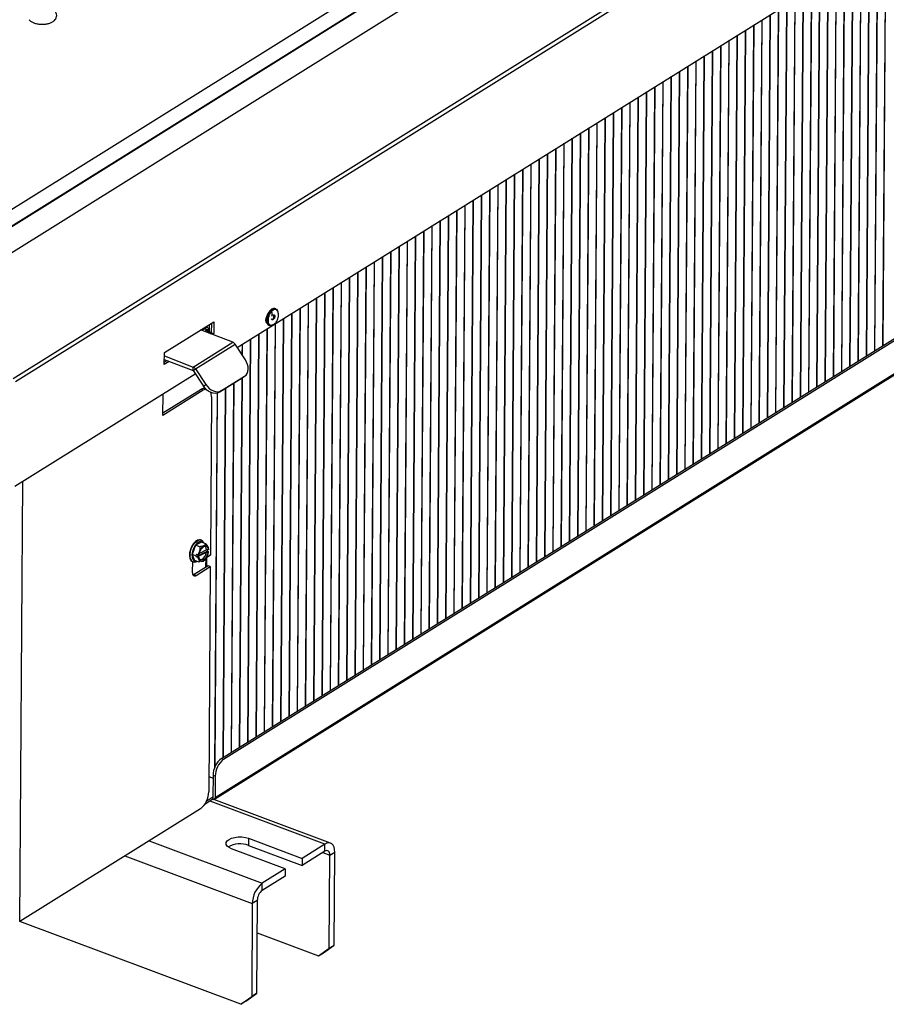
# Model space of a CAD drawing. Extents: x -2169 to 2863, y 13281 to 16307.
# Drawn here: x -1705 to -1386, y 13281 to 13644 of the extents above; entities that cross this region are included whole.
import ezdxf

# ---------------------------------------------------------------- set-up
doc = ezdxf.new("R2010")
doc.units = 0
doc.header["$MEASUREMENT"] = 0
doc.layers.get('0').update_dxf_attribs({"linetype": 'CONTINUOUS'})

msp = doc.modelspace()

# ---------------------------------------------------------------- linework, layer by layer
at = {"color": 7, "linetype": 'CONTINUOUS'}
for p, q in [((-1769.64297, 13535.847392), (-800.01647, 14141.003637)), ((-1761.776192, 13534.641681), (-792.149692, 14139.797926)), ((-791.822696, 14139.675559), (-1761.449195, 13534.519313)), ((-783.979663, 14135.002415), (-1753.606162, 13529.846169)), ((-1707.765948, 13511.775629), (-736.315628, 14118.070144)), ((-1706.933185, 13510.613584), (-735.556729, 14116.861999)), ((-1625.267428, 13523.201839), (-1193.31924, 13792.786204)), ((-1387.288963, 13523.938417), (-1386.272575, 13672.361571)), ((-1387.197779, 13523.995326), (-1386.18139, 13672.41848)), ((-1390.328542, 13522.041377), (-1389.312153, 13670.464531)), ((-1390.237358, 13522.098286), (-1389.220969, 13670.52144)), ((-1396.407718, 13518.247286), (-1395.391329, 13666.67044)), ((-1396.316533, 13518.304196), (-1395.300144, 13666.727349)), ((-1393.368139, 13520.144326), (-1392.35175, 13668.56748)), ((-1393.276936, 13520.201247), (-1392.260548, 13668.6244)), ((-1402.486875, 13514.453207), (-1401.470486, 13662.87636)), ((-1402.395691, 13514.510116), (-1401.379302, 13662.93327)), ((-1399.447296, 13516.350246), (-1398.430908, 13664.7734)), ((-1399.356112, 13516.407156), (-1398.339723, 13664.83031)), ((-1408.566033, 13510.659127), (-1407.549644, 13659.082281)), ((-1408.474848, 13510.716036), (-1407.458459, 13659.13919)), ((-1405.526454, 13512.556167), (-1404.510065, 13660.979321)), ((-1405.435269, 13512.613076), (-1404.418881, 13661.03623)), ((-1414.645208, 13506.865036), (-1413.628819, 13655.28819)), ((-1414.554024, 13506.921946), (-1413.537635, 13655.345099)), ((-1411.605629, 13508.762076), (-1410.589241, 13657.18523)), ((-1411.514427, 13508.818997), (-1410.498038, 13657.24215)), ((-1420.724366, 13503.070957), (-1419.707977, 13651.49411)), ((-1420.633181, 13503.127866), (-1419.616792, 13651.55102)), ((-1417.684787, 13504.967996), (-1416.668398, 13653.39115)), ((-1417.593602, 13505.024906), (-1416.577214, 13653.448059)), ((-1426.803523, 13499.276877), (-1425.787134, 13647.700031)), ((-1426.712338, 13499.333786), (-1425.69595, 13647.75694)), ((-1423.763944, 13501.173917), (-1422.747556, 13649.597071)), ((-1423.67276, 13501.230826), (-1422.656371, 13649.65398)), ((-1432.882699, 13495.482786), (-1431.86631, 13643.90594)), ((-1432.791514, 13495.539696), (-1431.775125, 13643.962849)), ((-1429.84312, 13497.379826), (-1428.826731, 13645.80298)), ((-1429.751917, 13497.436747), (-1428.735529, 13645.8599)), ((-1438.961856, 13491.688707), (-1437.945467, 13640.11186)), ((-1438.870671, 13491.745616), (-1437.854283, 13640.16877)), ((-1435.922277, 13493.585746), (-1434.905889, 13642.0089)), ((-1435.831093, 13493.642656), (-1434.814704, 13642.065809)), ((-1445.041013, 13487.894627), (-1444.024625, 13636.317781)), ((-1444.949829, 13487.951536), (-1443.93344, 13636.37469)), ((-1442.001435, 13489.791667), (-1440.985046, 13638.214821)), ((-1441.91025, 13489.848576), (-1440.893862, 13638.27173)), ((-1451.120189, 13484.100536), (-1450.1038, 13632.52369)), ((-1451.029004, 13484.157446), (-1450.012616, 13632.580599)), ((-1448.08061, 13485.997576), (-1447.064222, 13634.42073)), ((-1447.989408, 13486.054497), (-1446.973019, 13634.47765)), ((-1631.084672, 13371.782402), (-1214.601187, 13631.715049)), ((-1630.290694, 13371.485283), (-1213.807208, 13631.41793)), ((-1454.159768, 13482.203496), (-1453.143379, 13630.62665)), ((-1454.068583, 13482.260406), (-1453.052195, 13630.683559)), ((-1460.238925, 13478.409417), (-1459.222536, 13626.832571)), ((-1460.147741, 13478.466326), (-1459.131352, 13626.88948)), ((-1457.199346, 13480.306457), (-1456.182958, 13628.72961)), ((-1457.108162, 13480.363366), (-1456.091773, 13628.78652)), ((-1466.318083, 13474.615337), (-1465.301694, 13623.038491)), ((-1466.226898, 13474.672247), (-1465.210509, 13623.0954)), ((-1463.278504, 13476.512377), (-1462.262115, 13624.935531)), ((-1463.187319, 13476.569286), (-1462.170931, 13624.99244)), ((-1633.681386, 13356.773126), (-1214.158319, 13618.602815)), ((-1213.891153, 13619.159547), (-1633.41422, 13357.329859)), ((-1472.397258, 13470.821246), (-1471.380869, 13619.2444)), ((-1472.306074, 13470.878156), (-1471.289685, 13619.301309)), ((-1469.357679, 13472.718286), (-1468.341291, 13621.14144)), ((-1469.266477, 13472.775207), (-1468.250088, 13621.198361)), ((-1478.476416, 13467.027167), (-1477.460027, 13615.45032)), ((-1478.385231, 13467.084076), (-1477.368842, 13615.50723)), ((-1475.436837, 13468.924207), (-1474.420448, 13617.34736)), ((-1475.345652, 13468.981116), (-1474.329264, 13617.40427)), ((-1484.555573, 13463.233087), (-1483.539184, 13611.656241)), ((-1484.464389, 13463.289997), (-1483.448, 13611.71315)), ((-1481.515994, 13465.130127), (-1480.499606, 13613.553281)), ((-1481.42481, 13465.187036), (-1480.408421, 13613.61019)), ((-1490.634749, 13459.438996), (-1489.61836, 13607.86215)), ((-1490.543555, 13459.495911), (-1489.527166, 13607.919065)), ((-1487.595161, 13461.336042), (-1486.578772, 13609.759195)), ((-1487.503976, 13461.392951), (-1486.487588, 13609.816105)), ((-1496.713906, 13455.644917), (-1495.697517, 13604.06807)), ((-1496.622722, 13455.701826), (-1495.606333, 13604.12498)), ((-1493.674327, 13457.541957), (-1492.657939, 13605.96511)), ((-1493.583143, 13457.598866), (-1492.566754, 13606.02202)), ((-1502.793072, 13451.850832), (-1501.776684, 13600.273985)), ((-1502.701879, 13451.907747), (-1501.68549, 13600.3309)), ((-1499.753485, 13453.747877), (-1498.737096, 13602.171031)), ((-1499.6623, 13453.804786), (-1498.645912, 13602.22794)), ((-1508.87223, 13448.056752), (-1507.855841, 13596.479906)), ((-1508.781045, 13448.113661), (-1507.764657, 13596.536815)), ((-1505.832651, 13449.953792), (-1504.816262, 13598.376945)), ((-1505.741467, 13450.010701), (-1504.725078, 13598.433855)), ((-1514.951396, 13444.262667), (-1513.935008, 13592.68582)), ((-1514.860212, 13444.319576), (-1513.843823, 13592.74273)), ((-1511.911818, 13446.159707), (-1510.895429, 13594.58286)), ((-1511.820624, 13446.216622), (-1510.804235, 13594.639775)), ((-1520.939369, 13440.525497), (-1519.922981, 13588.94865)), ((-1517.990975, 13442.365627), (-1516.974586, 13590.788781)), ((-1517.899791, 13442.422536), (-1516.883402, 13590.84569)), ((-1524.070142, 13438.571542), (-1523.053753, 13586.994695)), ((-1523.978957, 13438.628451), (-1522.962568, 13587.051605)), ((-1521.030563, 13440.468582), (-1520.014174, 13588.891735)), ((-1530.149308, 13434.777457), (-1529.132919, 13583.20061)), ((-1530.058115, 13434.834372), (-1529.041726, 13583.257525)), ((-1527.10972, 13436.674502), (-1526.093332, 13585.097656)), ((-1527.018536, 13436.731411), (-1526.002147, 13585.154565)), ((-1536.228466, 13430.983377), (-1535.212077, 13579.406531)), ((-1536.137281, 13431.040286), (-1535.120892, 13579.46344)), ((-1533.188887, 13432.880417), (-1532.172498, 13581.30357)), ((-1533.097702, 13432.937326), (-1532.081314, 13581.36048)), ((-1542.307632, 13427.189292), (-1541.291243, 13575.612445)), ((-1542.216448, 13427.246201), (-1541.200059, 13575.669355)), ((-1539.268053, 13429.086332), (-1538.251665, 13577.509485)), ((-1539.17686, 13429.143247), (-1538.160471, 13577.5664)), ((-1548.386799, 13423.395207), (-1547.37041, 13571.81836)), ((-1548.295605, 13423.452122), (-1547.279216, 13571.875275)), ((-1545.347211, 13425.292252), (-1544.330822, 13573.715406)), ((-1545.256026, 13425.349161), (-1544.239638, 13573.772315)), ((-1554.465956, 13419.601127), (-1553.449567, 13568.024281)), ((-1554.374772, 13419.658036), (-1553.358383, 13568.08119)), ((-1551.426377, 13421.498167), (-1550.409989, 13569.92132)), ((-1551.335193, 13421.555076), (-1550.318804, 13569.97823)), ((-1560.545122, 13415.807042), (-1559.528734, 13564.230195)), ((-1560.453938, 13415.863951), (-1559.437549, 13564.287105)), ((-1557.505544, 13417.704082), (-1556.489155, 13566.127235)), ((-1557.41435, 13417.760997), (-1556.397962, 13566.18415)), ((-1566.624284, 13412.012959), (-1565.607896, 13560.436113)), ((-1566.533095, 13412.069872), (-1565.516707, 13560.493025)), ((-1563.584701, 13413.910002), (-1562.568313, 13562.333156)), ((-1563.493517, 13413.966911), (-1562.477128, 13562.390065)), ((-1572.703446, 13408.218877), (-1571.687058, 13556.642031)), ((-1572.612262, 13408.275786), (-1571.595873, 13556.69894)), ((-1569.663868, 13410.115917), (-1568.647479, 13558.53907)), ((-1569.572679, 13410.172829), (-1568.55629, 13558.595983)), ((-1578.782613, 13404.424792), (-1577.766224, 13552.847945)), ((-1578.691424, 13404.481704), (-1577.675035, 13552.904858)), ((-1575.74303, 13406.321834), (-1574.726641, 13554.744988)), ((-1575.651841, 13406.378747), (-1574.635452, 13554.8019)), ((-1584.861775, 13400.630709), (-1583.845386, 13549.053863)), ((-1584.770586, 13400.687622), (-1583.754197, 13549.110775)), ((-1581.822192, 13402.527752), (-1580.805803, 13550.950906)), ((-1581.731007, 13402.584661), (-1580.714618, 13551.007815)), ((-1587.901358, 13398.733667), (-1586.884969, 13547.15682)), ((-1587.810169, 13398.790579), (-1586.79378, 13547.213733)), ((-1593.98052, 13394.939584), (-1592.964131, 13543.362738)), ((-1593.889331, 13394.996497), (-1592.872942, 13543.41965)), ((-1590.940937, 13396.836627), (-1589.924548, 13545.259781)), ((-1590.849748, 13396.893539), (-1589.833359, 13545.316693)), ((-1600.059682, 13391.145502), (-1599.043293, 13539.568656)), ((-1599.968493, 13391.202414), (-1598.952104, 13539.625568)), ((-1597.020099, 13393.042545), (-1596.00371, 13541.465698)), ((-1596.928914, 13393.099454), (-1595.912526, 13541.522608)), ((-1612.635671, 13537.245204), (-1612.78699, 13537.135242)), ((-1611.057529, 13537.4177), (-1611.37512, 13537.536548)), ((-1606.138846, 13387.351418), (-1605.122458, 13535.774572)), ((-1606.047657, 13387.40833), (-1605.031269, 13535.831484)), ((-1603.099263, 13389.248461), (-1602.082874, 13537.671614)), ((-1603.008076, 13389.305372), (-1601.991688, 13537.728525)), ((-1652.109292, 13521.316545), (-1633.871802, 13532.698795)), ((-1636.455647, 13530.688282), (-1636.452911, 13531.087892)), ((-1635.48976, 13528.91191), (-1635.470661, 13531.700927)), ((-1634.695782, 13528.614791), (-1634.671232, 13532.199861)), ((-1633.871802, 13532.698795), (-1633.901803, 13528.317672)), ((-1614.541307, 13532.651879), (-1614.679466, 13532.578598)), ((-1614.460202, 13532.702497), (-1614.541307, 13532.651879)), ((-1614.454794, 13532.678443), (-1614.412838, 13532.496155)), ((-1613.653236, 13531.44884), (-1613.335645, 13531.329992)), ((-1612.218008, 13383.557336), (-1611.20162, 13531.980489)), ((-1612.126822, 13383.614246), (-1611.110433, 13532.0374)), ((-1609.178427, 13385.454377), (-1608.162039, 13533.877531)), ((-1609.087241, 13385.511288), (-1608.070852, 13533.934441)), ((-1626.902567, 13525.110395), (-1638.745992, 13529.656751)), ((-1637.365661, 13530.112404), (-1638.343378, 13529.502198)), ((-1637.367522, 13530.119169), (-1636.455647, 13530.688282)), ((-1637.367522, 13530.119169), (-1637.364785, 13530.51878)), ((-1637.365661, 13530.112404), (-1636.174693, 13529.666725)), ((-1636.174693, 13529.666725), (-1637.163819, 13529.049399)), ((-1635.990894, 13528.599146), (-1635.48976, 13528.91191)), ((-1635.873446, 13528.672447), (-1635.863636, 13530.105035)), ((-1635.48976, 13528.91191), (-1634.695782, 13528.614791)), ((-1635.204522, 13528.29728), (-1634.695782, 13528.614791)), ((-1634.695782, 13528.614791), (-1633.901803, 13528.317672)), ((-1633.901803, 13528.317672), (-1634.418149, 13527.995414)), ((-1618.297173, 13379.763252), (-1617.280784, 13528.186406)), ((-1618.205984, 13379.820164), (-1617.189595, 13528.243318)), ((-1615.257592, 13381.660293), (-1614.241203, 13530.083447)), ((-1615.166403, 13381.717205), (-1614.150014, 13530.140359)), ((-1641.492559, 13516.004595), (-1626.902567, 13525.110395)), ((-1640.65061, 13515.292834), (-1626.060618, 13524.398634)), ((-1622.264311, 13518.670624), (-1626.060618, 13524.398634)), ((-1623.387523, 13520.365368), (-1623.359947, 13524.392322)), ((-1623.297654, 13520.229771), (-1623.268759, 13524.449234)), ((-1621.336754, 13377.866211), (-1620.320365, 13526.289364)), ((-1621.245567, 13377.923121), (-1620.229178, 13526.346275)), ((-1652.139293, 13516.935422), (-1652.109292, 13521.316545)), ((-1652.117737, 13520.0833), (-1641.492559, 13516.004595)), ((-1650.315544, 13518.073647), (-1652.139293, 13516.935422)), ((-1652.133842, 13517.731476), (-1651.101917, 13518.375513)), ((-1652.12839, 13518.527529), (-1651.888289, 13518.677379)), ((-1652.126737, 13518.768913), (-1641.511951, 13514.694197)), ((-1707.197138, 13472.068464), (-1640.745655, 13513.541681)), ((-1641.511951, 13514.694197), (-1641.492559, 13516.004595)), ((-1641.506376, 13514.689484), (-1640.65061, 13515.292834)), ((-1641.506376, 13514.689484), (-1637.710069, 13508.961473)), ((-1640.65061, 13515.292834), (-1636.854303, 13509.564824)), ((-1637.710069, 13508.961473), (-1636.854303, 13509.564824)), ((-1631.909351, 13506.69241), (-1623.398523, 13512.004126)), ((-1631.053585, 13507.29576), (-1622.542757, 13512.607477)), ((-1627.415917, 13374.072128), (-1626.48456, 13510.078093)), ((-1627.32473, 13374.129038), (-1626.393373, 13510.135004)), ((-1624.376336, 13375.969169), (-1623.444979, 13511.975134)), ((-1624.285148, 13376.02608), (-1623.353786, 13512.032695)), ((-1623.398523, 13512.004126), (-1622.542757, 13512.607477)), ((-1623.278539, 13512.083773), (-1623.398523, 13512.004126)), ((-1623.278539, 13512.083773), (-1622.422772, 13512.687124)), ((-1637.763422, 13507.450358), (-1652.657371, 13498.154854)), ((-1652.657371, 13498.154854), (-1652.602679, 13506.141561)), ((-1638.5574, 13507.747477), (-1652.65192, 13498.950908)), ((-1637.763422, 13507.450358), (-1638.5574, 13507.747477)), ((-1633.506805, 13368.56595), (-1632.562928, 13506.400136)), ((-1633.414502, 13368.785744), (-1632.471935, 13506.428662)), ((-1631.053585, 13507.29576), (-1631.909351, 13506.69241)), ((-1630.455499, 13372.175086), (-1629.524142, 13508.181051)), ((-1630.364311, 13372.231997), (-1629.432954, 13508.237962)), ((-1634.753842, 13504.966277), (-1635.153102, 13446.662292)), ((-1638.406347, 13451.497091), (-1640.608261, 13450.383511)), ((-1638.590882, 13452.220337), (-1638.789377, 13452.294616)), ((-1636.778691, 13450.887997), (-1638.406347, 13451.497091)), ((-1640.608261, 13450.383511), (-1641.885344, 13446.977772)), ((-1638.980605, 13449.774417), (-1640.608261, 13450.383511)), ((-1640.349082, 13446.093983), (-1636.294765, 13448.144384)), ((-1639.573573, 13446.276586), (-1636.593888, 13447.78351)), ((-1636.537975, 13448.687936), (-1639.213885, 13447.334642)), ((-1636.294765, 13448.144384), (-1636.092053, 13448.684973)), ((-1636.294765, 13448.144384), (-1635.856845, 13447.980508)), ((-1636.018951, 13447.724941), (-1635.811787, 13447.829716)), ((-1635.755874, 13448.734142), (-1635.963038, 13448.629368)), ((-1635.800932, 13448.884934), (-1635.755874, 13448.734142)), ((-1640.495881, 13446.457814), (-1641.885344, 13446.977772)), ((-1641.885344, 13446.977772), (-1640.960513, 13444.68562)), ((-1641.785132, 13444.340153), (-1641.811909, 13440.429945)), ((-1641.76845, 13444.333766), (-1641.569956, 13444.259487)), ((-1639.332857, 13444.076526), (-1640.960513, 13444.68562)), ((-1640.293169, 13446.99841), (-1640.495881, 13446.457814)), ((-1640.495881, 13446.457814), (-1640.349082, 13446.093983)), ((-1639.911162, 13445.930107), (-1640.349082, 13446.093983)), ((-1640.293169, 13446.99841), (-1639.855249, 13446.834533)), ((-1639.911162, 13445.930107), (-1639.561695, 13445.933261)), ((-1639.561695, 13445.933261), (-1639.354531, 13446.038029)), ((-1639.298618, 13446.942462), (-1639.505782, 13446.837688)), ((-1635.153102, 13446.662292), (-1636.837559, 13445.611001)), ((-1636.463657, 13442.484007), (-1636.440547, 13445.858782)), ((-1635.975642, 13442.788578), (-1641.173327, 13439.544637)), ((-1640.379348, 13439.247517), (-1635.181664, 13442.491459)), ((-1635.181664, 13442.491459), (-1635.975642, 13442.788578)), ((-1635.181664, 13442.491459), (-1635.749893, 13359.512986)), ((-1641.173327, 13439.544637), (-1640.379348, 13439.247517)), ((-1631.084672, 13371.782402), (-1630.290694, 13371.485283)), ((-1635.711651, 13365.09747), (-1634.161015, 13364.517198)), ((-1634.154255, 13365.504241), (-1634.208198, 13357.626978)), ((-1633.360277, 13365.207122), (-1634.154255, 13365.504241)), ((-1633.360277, 13365.207122), (-1633.41422, 13357.329859)), ((-1636.507228, 13356.191327), (-1634.216198, 13357.621188)), ((-1634.216198, 13357.621188), (-1634.222198, 13356.744962)), ((-1638.819476, 13353.234825), (-1705.42279, 13311.666849)), ((-1634.222198, 13356.744962), (-1637.229079, 13354.868329)), ((-1590.84418, 13340.60163), (-1633.870791, 13356.702857)), ((-1621.063384, 13342.369034), (-1621.081385, 13339.740355)), ((-1621.063384, 13342.369034), (-1601.333019, 13334.985625)), ((-1621.081385, 13339.740355), (-1601.35102, 13332.356945)), ((-1592.911053, 13340.23956), (-1601.330695, 13334.984754)), ((-1592.929054, 13337.610881), (-1592.911053, 13340.23956)), ((-1607.594558, 13331.077719), (-1627.324923, 13338.461128)), ((-1592.929054, 13337.610881), (-1601.348696, 13332.356075)), ((-1591.357619, 13301.903648), (-1591.123306, 13336.12044)), ((-1591.123306, 13336.12044), (-1589.299557, 13337.258664)), ((-1589.533871, 13303.041873), (-1589.299557, 13337.258664)), ((-1601.333019, 13334.985625), (-1601.35102, 13332.356945)), ((-1601.330695, 13334.984754), (-1601.348696, 13332.356075)), ((-1607.610233, 13328.44817), (-1616.029874, 13323.193365)), ((-1607.592233, 13331.076849), (-1616.011873, 13325.822044)), ((-1607.592233, 13331.076849), (-1607.610233, 13328.44817)), ((-1607.592233, 13331.076849), (-1607.594558, 13331.077719)), ((-1616.029874, 13323.193365), (-1616.011873, 13325.822044)), ((-1619.695373, 13318.288248), (-1619.929687, 13284.071457)), ((-1617.871625, 13319.426473), (-1619.695373, 13318.288248)), ((-1617.871625, 13319.426473), (-1618.105939, 13285.209681)), ((-1623.88938, 13281.20503), (-1705.373461, 13311.697639)), ((-1617.953242, 13307.507938), (-1595.317313, 13299.037221)), ((-1593.493564, 13300.175446), (-1589.533871, 13303.041873)), ((-1591.357619, 13301.903648), (-1589.533871, 13303.041873)), ((-1595.317313, 13299.037221), (-1591.357619, 13301.903648)), ((-1595.317313, 13299.037221), (-1593.493564, 13300.175446)), ((-1622.065632, 13282.343254), (-1618.105939, 13285.209681)), ((-1618.105939, 13285.209681), (-1619.929687, 13284.071457)), ((-1623.88938, 13281.20503), (-1619.929687, 13284.071457)), ((-1622.065632, 13282.343254), (-1623.88938, 13281.20503))]:
    msp.add_line(p, q, dxfattribs=at)
at = {"color": 8, "linetype": 'CONTINUOUS'}
for p, q in [((-1614.541307, 13532.651879), (-1614.439949, 13532.613949)), ((-1637.367576, 13530.111209), (-1637.367522, 13530.119169)), ((-1636.181503, 13528.672316), (-1636.174693, 13529.666725)), ((-1705.42279, 13311.666849), (-1704.312043, 13473.869089)), ((-1636.773035, 13442.290916), (-1636.749925, 13445.665692)), ((-1634.216198, 13357.621188), (-1634.20824, 13357.626155)), ((-1592.911053, 13340.23956), (-1635.270085, 13356.090968)), ((-1657.728911, 13341.433208), (-1616.011873, 13325.822044)), ((-1666.656056, 13335.861666), (-1619.695373, 13318.288248)), ((-1593.74513, 13337.101567), (-1591.123306, 13336.12044))]:
    msp.add_line(p, q, dxfattribs=at)
at = {"color": 7, "linetype": 'CONTINUOUS', "flags": 128}
for points in [[(-1614.279753, 13534.854618), (-1614.481661, 13534.502932), (-1614.715683, 13533.861533), (-1614.800682, 13533.224188), (-1614.723719, 13532.687925), (-1614.496511, 13532.334387), (-1614.350166, 13532.249155)], [(-1611.37512, 13537.536548), (-1611.931483, 13537.573928), (-1612.576072, 13537.287218), (-1613.213952, 13536.697678), (-1613.776003, 13535.869193), (-1614.201313, 13534.891544), (-1614.443797, 13533.870674), (-1614.477177, 13532.917208), (-1614.297836, 13532.13447), (-1613.925207, 13531.607284), (-1613.653236, 13531.44884)], [(-1614.095818, 13532.379796), (-1614.169809, 13533.2599), (-1614.029968, 13534.260719), (-1613.691454, 13535.273796), (-1613.190947, 13536.18935), (-1612.582688, 13536.908165), (-1611.932587, 13537.352348), (-1611.311093, 13537.473765), (-1610.785558, 13537.259256), (-1610.412931, 13536.732069), (-1610.297927, 13536.370384)], [(-1612.636928, 13533.796445), (-1612.577184, 13533.696382), (-1612.432336, 13533.612899), (-1612.251596, 13533.645264), (-1612.062484, 13533.788548), (-1611.893787, 13534.020938), (-1611.771188, 13534.307055), (-1611.713353, 13534.603341), (-1611.729084, 13534.864689), (-1611.81599, 13535.05131), (-1611.916204, 13535.123103)], [(-1614.5165, 13534.429319), (-1614.530806, 13534.185272), (-1614.501075, 13533.830459)], [(-1612.075095, 13531.621336), (-1612.134695, 13531.579321), (-1612.779282, 13531.292611), (-1613.360727, 13531.3398), (-1613.816017, 13531.715776), (-1614.095818, 13532.379796)], [(-1636.174693, 13529.666725), (-1636.018646, 13529.787115), (-1635.914669, 13529.920119), (-1635.866758, 13530.060626), (-1635.876754, 13530.203238), (-1635.944273, 13530.342473), (-1636.06672, 13530.472981), (-1636.23939, 13530.589746), (-1636.455647, 13530.688282)], [(-1622.542757, 13512.607477), (-1622.002819, 13513.057622), (-1621.589739, 13513.650569), (-1621.319391, 13514.363531), (-1621.202167, 13515.169112), (-1621.242568, 13516.03635), (-1621.439045, 13516.931921), (-1621.784045, 13517.821406), (-1622.264311, 13518.670624)], [(-1636.854303, 13509.564824), (-1636.257228, 13508.788508), (-1635.566289, 13508.114928), (-1634.808037, 13507.569969), (-1634.011613, 13507.174573), (-1633.207622, 13506.943935), (-1632.426962, 13506.88692), (-1631.699634, 13507.005717), (-1631.053585, 13507.29576)], [(-1636.773314, 13507.82956), (-1637.171005, 13507.736271), (-1637.763422, 13507.450358)], [(-1631.909351, 13506.69241), (-1632.5554, 13506.402366), (-1633.282728, 13506.283569), (-1634.063388, 13506.340585), (-1634.86738, 13506.571223), (-1635.663803, 13506.966618), (-1636.422055, 13507.511578), (-1637.112994, 13508.185158), (-1637.710069, 13508.961473)], [(-1638.789377, 13452.294616), (-1639.117753, 13452.367672), (-1639.849681, 13452.244497), (-1640.619747, 13451.772106), (-1641.359529, 13450.99246), (-1642.003294, 13449.974835), (-1642.49384, 13448.809661), (-1642.78758, 13447.60046), (-1642.858413, 13446.454674), (-1642.700048, 13445.47412), (-1642.326553, 13444.745919), (-1641.771117, 13444.334774), (-1641.76845, 13444.333766)], [(-1638.590882, 13452.220337), (-1638.588215, 13452.219336), (-1638.526289, 13452.193994)], [(-1639.561695, 13445.933261), (-1639.399833, 13445.104745), (-1639.023642, 13444.550626), (-1638.479434, 13444.339111), (-1637.834201, 13444.496234), (-1637.167374, 13445.002662), (-1636.561041, 13445.796047), (-1636.089843, 13446.778716), (-1635.811787, 13447.829716)], [(-1635.755874, 13448.734142), (-1635.917736, 13449.562651), (-1636.293927, 13450.116777), (-1636.838135, 13450.328293), (-1637.483368, 13450.17117), (-1638.150196, 13449.664742), (-1638.756528, 13448.871357), (-1639.227726, 13447.888681), (-1639.505782, 13446.837688)], [(-1636.018951, 13447.724941), (-1636.272818, 13446.800061), (-1636.692669, 13445.939085), (-1637.228223, 13445.245129), (-1637.815341, 13444.801306), (-1638.38371, 13444.660764), (-1638.865262, 13444.840334), (-1639.202324, 13445.318513), (-1639.354531, 13446.038029)], [(-1639.298618, 13446.942462), (-1639.044751, 13447.867342), (-1638.6249, 13448.728318), (-1638.089347, 13449.422274), (-1637.502228, 13449.866097), (-1636.933859, 13450.006639), (-1636.452308, 13449.827069), (-1636.115245, 13449.34889), (-1635.963038, 13448.629368)], [(-1639.191831, 13445.293428), (-1639.126549, 13445.237028), (-1638.698733, 13445.084662), (-1638.19619, 13445.210949), (-1637.677326, 13445.601219), (-1637.202448, 13446.210114), (-1636.826747, 13446.966856), (-1636.593888, 13447.78351)], [(-1636.537975, 13448.687936), (-1636.681632, 13449.314169), (-1636.984998, 13449.727488), (-1637.412814, 13449.879861), (-1637.475771, 13449.879182)], [(-1641.811909, 13440.429945), (-1641.786894, 13440.040448), (-1641.707239, 13439.700626), (-1641.576005, 13439.423529), (-1641.398236, 13439.219814), (-1641.180763, 13439.097298), (-1640.931943, 13439.060701), (-1640.661339, 13439.111424), (-1640.379348, 13439.247517)], [(-1641.173327, 13439.544637), (-1641.455317, 13439.408543), (-1641.547766, 13439.381877)], [(-1627.324923, 13338.461128), (-1628.276552, 13338.923743), (-1628.949974, 13339.48799), (-1629.299293, 13340.115417), (-1629.300707, 13340.763265), (-1628.954116, 13341.387385), (-1628.283142, 13341.945244), (-1627.333511, 13342.398825), (-1626.169937, 13342.717218), (-1624.871717, 13342.878723), (-1623.527323, 13342.872336), (-1622.228371, 13342.69849), (-1621.063384, 13342.369034)], [(-1589.299557, 13337.258664), (-1589.362619, 13338.240571), (-1589.563429, 13339.097271), (-1589.89427, 13339.795838), (-1590.342427, 13340.309404), (-1590.890679, 13340.618269), (-1591.517957, 13340.71053), (-1592.200153, 13340.582653), (-1592.911053, 13340.23956)], [(-1591.123306, 13336.12044), (-1591.154837, 13336.611399), (-1591.255242, 13337.039742), (-1591.420663, 13337.389026), (-1591.644741, 13337.645809), (-1591.918867, 13337.800242), (-1592.232506, 13337.846365), (-1592.573604, 13337.782434), (-1592.929054, 13337.610881)]]:
    msp.add_lwpolyline(points, dxfattribs=at)
at = {"color": 8, "linetype": 'CONTINUOUS', "flags": 128}
for points in [[(-1642.653238, 13446.938756), (-1642.468893, 13448.129547), (-1642.07232, 13449.330147), (-1641.498759, 13450.433875), (-1640.799171, 13451.342659), (-1640.03572, 13451.975748), (-1639.27624, 13452.276895), (-1638.590882, 13452.220337)], [(-1637.955381, 13451.328334), (-1638.179448, 13451.510044), (-1638.782508, 13451.671737), (-1639.473756, 13451.482958), (-1640.185528, 13450.962188), (-1640.848152, 13450.160395), (-1641.396764, 13449.156075), (-1641.777663, 13448.047527), (-1641.953565, 13446.943275)], [(-1641.953565, 13446.943275), (-1641.907249, 13445.951404), (-1641.643251, 13445.169003), (-1641.187411, 13444.672667), (-1640.584352, 13444.510974), (-1640.50498, 13444.51515)]]:
    msp.add_lwpolyline(points, dxfattribs=at)
at = {"color": 7, "linetype": 'CONTINUOUS'}
for centre, radius, start, end in [((-1609.847897, 13533.494929), 4.67869, 128.91648494, 190.05024449), ((-1614.494927, 13535.447456), 2.093957, 339.74961448, 20.14882397), ((-1637.36743, 13530.115556), 0.003614, 299.30210913, 91.45308148), ((-1627.616652, 13523.41184), 1.842554, 32.38173707, 67.19774838), ((-1641.516677, 13514.682954), 0.012196, 32.37225963, 67.20392807), ((-1642.206644, 13514.30604), 1.842554, 32.38173707, 67.19774838), ((-1637.358118, 13506.078802), 2.054934, 81.23511438, 125.70491396), ((-1639.061078, 13505.125299), 4.310171, 357.88561485, 20.51460995), ((-1626.157487, 13365.483865), 7.996794, 128.03516917, 179.85400767), ((-1625.363509, 13365.186746), 7.996794, 128.03516917, 179.85400767), ((-1643.746681, 13359.533371), 7.996814, 308.03523684, 359.85394032), ((-1633.985992, 13357.269186), 0.574982, 245.74449957, 6.05720922), ((-1634.213859, 13357.626379), 0.005693, 245.74808848, 6.04306419), ((-1624.186418, 13331.57371), 8.737009, 69.1827389, 120.12474504), ((-1601.690707, 13331.446266), 0.971969, 69.39799797, 69.54429988), ((-1601.672707, 13334.074943), 0.971971, 69.39799812, 69.54429973), ((-1610.099229, 13318.263789), 9.596175, 128.03522749, 179.85395902), ((-1613.073564, 13319.414241), 4.798077, 128.03515098, 179.85393894)]:
    msp.add_arc(centre, radius, start, end, dxfattribs=at)
at = {"color": 8, "linetype": 'CONTINUOUS'}
msp.add_arc((-1640.278885, 13446.334346), 2.450074, 165.718248, 237.34331744, dxfattribs=at)
at = {"color": 7, "linetype": 'CONTINUOUS'}
for points, knots in [([(-1701.990467, 13643.963539), (-1701.857232, 13643.825257), (-1701.503454, 13643.458077), (-1700.733458, 13642.989934), (-1699.663366, 13642.583489), (-1698.429084, 13642.33371), (-1697.126165, 13642.251312), (-1695.829662, 13642.338673), (-1694.603441, 13642.594779), (-1693.502603, 13643.023578), (-1692.648727, 13643.598528), (-1692.069842, 13644.298387), (-1691.768658, 13645.091833), (-1691.793222, 13645.932567), (-1692.065759, 13646.573859), (-1692.313628, 13646.887689), (-1692.395714, 13646.991619)], [0, 0, 0, 0, 0.0465140164, 0.1235083152, 0.2049043579, 0.2864783644, 0.3670941486, 0.4475520329, 0.5286882157, 0.6116082894, 0.6978486382, 0.7675309555, 0.8320979814, 0.9022148225, 0.9676167376, 1, 1, 1, 1]), ([(-1610.484913, 13536.678534), (-1610.516349, 13536.755462), (-1610.650046, 13537.082638), (-1611.126855, 13537.274882), (-1611.819651, 13537.16873), (-1612.562944, 13536.603053), (-1613.222953, 13535.694283), (-1613.69858, 13534.579102), (-1613.940511, 13533.403656), (-1613.860268, 13532.763274), (-1613.820146, 13532.443082)], [0, 0, 0, 0, 0.0420680406, 0.1789153543, 0.3157630688, 0.4526103882, 0.5894577604, 0.7263051565, 0.863152564, 1, 1, 1, 1]), ([(-1611.453413, 13534.927976), (-1611.440258, 13534.822997), (-1611.413947, 13534.613039), (-1611.493285, 13534.22762), (-1611.649165, 13533.862088), (-1611.865798, 13533.563752), (-1612.108616, 13533.379699), (-1612.339064, 13533.339615), (-1612.529999, 13533.441267), (-1612.591447, 13533.614334), (-1612.622171, 13533.700867)], [0, 0, 0, 0, 0.12500004551, 0.24999985046, 0.37500025973, 0.49999962287, 0.62499969605, 0.7500000711, 0.87499983061, 1, 1, 1, 1]), ([(-1612.459762, 13531.455664), (-1612.432827, 13531.463562), (-1612.198828, 13531.532181), (-1611.776632, 13531.715546), (-1611.27407, 13532.075774), (-1610.797574, 13532.60078), (-1610.381378, 13533.30239), (-1610.069957, 13534.228938), (-1609.947744, 13535.112535), (-1610.057601, 13535.868367), (-1610.262958, 13536.42281), (-1610.425716, 13536.641802), (-1610.463733, 13536.692955)], [0, 0, 0, 0, 0.0127921849, 0.1111336438, 0.2120276442, 0.3038375622, 0.4533165516, 0.5870326688, 0.7400613756, 0.8748967388, 0.9707782074, 1, 1, 1, 1]), ([(-1612.074341, 13535.145359), (-1612.039153, 13535.174695), (-1611.924979, 13535.269879), (-1611.73631, 13535.284588), (-1611.545638, 13535.188735), (-1611.484155, 13535.014896), (-1611.453413, 13534.927976)], [0, 0, 0, 0, 0.1292997008, 0.4195320727, 0.7097655605, 1, 1, 1, 1]), ([(-1613.820146, 13532.443082), (-1613.725918, 13532.182383), (-1613.537462, 13531.660984), (-1613.025216, 13531.341398), (-1612.630642, 13531.452001), (-1612.471678, 13531.496561)], [0, 0, 0, 0, 0.37387509812, 0.74775062354, 1, 1, 1, 1]), ([(-1637.576322, 13451.186482), (-1637.69485, 13451.412747), (-1637.922078, 13451.846516), (-1638.318548, 13452.072871), (-1638.508211, 13452.181154)], [0, 0, 0, 0, 0.5216238106, 1, 1, 1, 1]), ([(-1638.980605, 13449.774417), (-1638.991905, 13449.222756), (-1639.011241, 13448.278829), (-1639.500818, 13447.308286), (-1639.79405, 13446.916335), (-1639.855249, 13446.834533)], [0, 0, 0, 0, 0.5267025353, 0.901220316, 1, 1, 1, 1]), ([(-1636.778691, 13450.887997), (-1636.828567, 13450.794409), (-1636.968465, 13450.531906), (-1637.471779, 13450.134156), (-1638.287548, 13449.891556), (-1638.828408, 13449.800141), (-1638.980605, 13449.774417)], [0, 0, 0, 0, 0.1840645255, 0.5162832393, 0.8638839438, 1, 1, 1, 1]), ([(-1637.130943, 13445.190105), (-1636.776651, 13445.613414), (-1636.170435, 13446.337721), (-1635.901213, 13447.390724), (-1635.864506, 13447.878671), (-1635.856845, 13447.980508)], [0, 0, 0, 0, 0.5267026174, 0.9012203157, 1, 1, 1, 1]), ([(-1635.800932, 13448.884934), (-1635.807912, 13449.066491), (-1635.822832, 13449.454585), (-1636.20827, 13450.176552), (-1636.603495, 13450.669488), (-1636.778691, 13450.887997)], [0, 0, 0, 0, 0.3285831977, 0.7023740048, 1, 1, 1, 1]), ([(-1636.593888, 13447.78351), (-1636.583724, 13447.782479), (-1636.392057, 13447.763033), (-1636.200423, 13447.743468), (-1636.018951, 13447.724941)], [0, 0, 0, 0, 0.0530306038, 1, 1, 1, 1]), ([(-1635.963038, 13448.629368), (-1636.14451, 13448.647895), (-1636.336144, 13448.667459), (-1636.527811, 13448.686905), (-1636.537975, 13448.687936)], [0, 0, 0, 0, 0.9469693962, 1, 1, 1, 1]), ([(-1635.811787, 13447.829716), (-1635.819276, 13447.854845), (-1635.834255, 13447.905104), (-1635.849315, 13447.955373), (-1635.856845, 13447.980508)], [0, 0, 0, 0, 0.4999900967, 1, 1, 1, 1]), ([(-1641.592295, 13444.312494), (-1641.457689, 13444.254876), (-1641.109079, 13444.105654), (-1640.596064, 13444.160064), (-1640.265312, 13444.333297), (-1640.162673, 13444.387055)], [0, 0, 0, 0, 0.3025517545, 0.783565883, 1, 1, 1, 1]), ([(-1639.911162, 13445.930107), (-1639.748062, 13445.690127), (-1639.399422, 13445.17715), (-1639.235752, 13444.538171), (-1639.303032, 13444.218313), (-1639.332857, 13444.076526)], [0, 0, 0, 0, 0.3285831798, 0.7023739041, 1, 1, 1, 1]), ([(-1639.505782, 13446.837688), (-1639.564023, 13446.837152), (-1639.680506, 13446.836082), (-1639.797, 13446.835049), (-1639.855249, 13446.834533)], [0, 0, 0, 0, 0.4999874642, 1, 1, 1, 1]), ([(-1639.354531, 13446.038029), (-1639.423755, 13446.11332), (-1639.496856, 13446.192826), (-1639.569709, 13446.272368), (-1639.573573, 13446.276586)], [0, 0, 0, 0, 0.9469693678, 1, 1, 1, 1])]:
    msp.add_open_spline(points, degree=3, knots=knots, dxfattribs=at)

doc.saveas('drawing.dxf')
